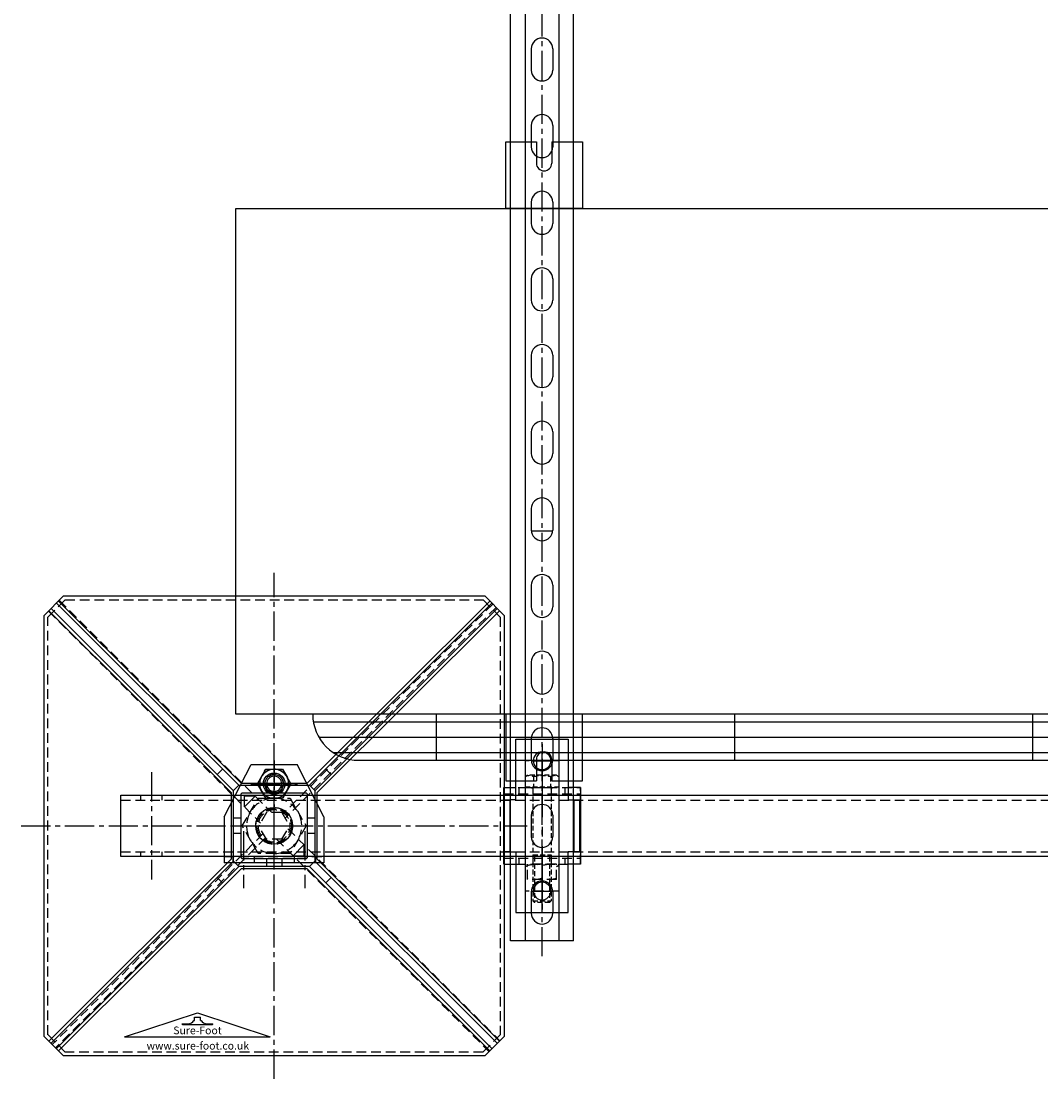
# Model space of a CAD drawing. Extents: x 10684 to 14233, y -13654 to -10221.
# Drawn here: x 10684 to 11349, y -13654 to -12964 of the extents above; entities that cross this region are included whole.
import ezdxf

# ---------------------------------------------------------------- set-up
doc = ezdxf.new("R2010")
doc.units = 0
doc.header["$MEASUREMENT"] = 0
for name, pattern in [('CENTER', [50.8, 31.75, -6.35, 6.35, -6.35]), ('CENTER2', [28.575, 19.05, -3.175, 3.175, -3.175]), ('HIDDEN', [9.525, 6.35, -3.175])]:
    doc.linetypes.add(name, pattern=pattern)
doc.layers.get('0').update_dxf_attribs({"linetype": 'CONTINUOUS'})
doc.layers.get('Defpoints').update_dxf_attribs({"linetype": 'CONTINUOUS'})
for name, color, linetype in [('centre', 8, 'CENTER2'), ('DIM', 3, 'CONTINUOUS'), ('hidden', 8, 'HIDDEN'), ('line', 7, 'CONTINUOUS'), ('RP CEN', 8, 'CENTER'), ('RP HID', 8, 'HIDDEN'), ('SF-Centre', 8, 'CENTER2'), ('Unistrut', 7, 'CONTINUOUS')]:
    doc.layers.add(name, color=color, linetype=linetype)
doc.styles.get("Standard").update_dxf_attribs({"font": 'romans.shx', "width": 0.8})

# ---------------------------------------------------------------- blocks, each defined once
blk = doc.blocks.new('A$C5D7371F2')
blk.add_lwpolyline([(1180, 20), (-20, 20), (-20, -20), (1180, -20)], close=True)
at = {"layer": 'hidden'}
for p, q in [((1180, 16.8), (-20, 16.8)), ((-7, 16.8), (-7, 20)), ((7, 16.8), (7, 20)), ((1153, 16.8), (1153, 20)), ((1167, 16.8), (1167, 20)), ((1180, -16.8), (-20, -16.8)), ((-7, -20), (-7, -16.8)), ((7, -20), (7, -16.8)), ((1153, -20), (1153, -16.8)), ((1167, -20), (1167, -16.8))]:
    blk.add_line(p, q, dxfattribs=at)
at = {"layer": 'SF-Centre'}
for p, q in [((0, 35), (0, -35)), ((1160, 35), (1160, -35))]:
    blk.add_line(p, q, dxfattribs=at)
blk = doc.blocks.new('A$C591F3247')
at = {"layer": 'hidden'}
blk.add_lwpolyline([(-147.5, 136.25), (-136.25, 147.5), (136.25, 147.5), (147.5, 136.25), (147.5, -136.25), (136.25, -147.5), (-136.25, -147.5), (-147.5, -136.25), (-147.5, 136.25)], dxfattribs=at)
blk.add_circle((0, 0), 11.26, dxfattribs=at)
blk = doc.blocks.new('BASE LOGO')
at = {"layer": 'line'}
for p, q in [((-1.9, -2.07), (-1.9, 0)), ((-1.9, 0), (1.9, 0)), ((1.9, -2.07), (1.9, 0)), ((-10, -4.31), (-5.86, -4.31)), ((-10, -4.65), (-10, -4.31)), ((-10, -4.65), (-9.83, -4.83)), ((-9.83, -4.83), (9.83, -4.83)), ((-2.41, -2.07), (-1.9, -2.07)), ((1.9, -2.07), (2.41, -2.07)), ((5.86, -4.31), (10, -4.31)), ((10, -4.65), (9.83, -4.83)), ((10, -4.65), (10, -4.31))]:
    blk.add_line(p, q, dxfattribs=at)
for centre, start, end in [((-6.05, -0.24), 267.3011, 333.34883), ((6.05, -0.24), 206.65117, 272.6989)]:
    blk.add_arc(centre, 4.07, start, end, dxfattribs=at)
blk = doc.blocks.new('A$C11E23F80')
for p, q in [((-47.5, -15.62), (0, 0)), ((0, 0), (47.5, -15.62)), ((-47.5, -15.62), (47.5, -15.62))]:
    blk.add_line(p, q)
blk.add_blockref('BASE LOGO', (0, -2.79))
at = {"color": 8, "char_height": 5, "attachment_point": 5}
for s, insert in [('{\\fSwis721 Ex BT|b1|i1|c0|p34;Sure-Foot}', (0, -11.4)), ('{\\fSwis721 Ex BT|b0|i1|c0|p34;www.sure-foot.co.uk}', (0.23, -21.4))]:
    blk.add_mtext(s, dxfattribs=dict(at, insert=insert))
blk = doc.blocks.new('A$C603F41FF')
at = {"layer": 'hidden'}
for p, q in [((-5, 8.66), (-10, 0)), ((5, 8.66), (-5, 8.66)), ((5, 8.66), (10, 0)), ((-5, -8.66), (-10, 0)), ((5, -8.66), (10, 0)), ((5, -8.66), (-5, -8.66))]:
    blk.add_line(p, q, dxfattribs=at)
blk = doc.blocks.new('A$C04A5252F')
for p, q in [((-141.98, 145.31), (-22.98, 26.52)), ((-140.57, 146.72), (-21.57, 27.93)), ((140.57, 146.72), (21.57, 27.93)), ((141.98, 145.31), (22.98, 26.52)), ((-146.93, 140.36), (-27.93, 21.57)), ((-145.52, 141.77), (-26.52, 22.98)), ((145.52, 141.77), (26.52, 22.98)), ((146.93, 140.36), (27.93, 21.57)), ((-33.6, 37.12), (-37.11, 33.6)), ((33.6, 37.12), (37.11, 33.6)), ((-21.57, 27.93), (21.57, 27.93)), ((-27.93, -21.57), (-27.93, 21.57)), ((-5, 26.5), (-5, 21.5)), ((5, 26.5), (5, 21.5)), ((27.93, 21.57), (27.93, -21.57)), ((-19.45, 12.37), (-12.37, 19.45)), ((-19.45, 12.37), (-19.45, 19.45)), ((-12.37, 19.45), (-19.45, 19.45)), ((-21.5, 5), (-26.5, 5)), ((26.5, 5), (21.5, 5)), ((-21.5, -5), (-26.5, -5)), ((26.5, -5), (21.5, -5)), ((12.37, -19.45), (19.45, -12.37)), ((19.45, -12.37), (19.45, -19.45)), ((12.37, -19.45), (19.45, -19.45)), ((-146.93, -140.36), (-27.93, -21.57)), ((-145.52, -141.77), (-26.52, -22.98)), ((-141.98, -145.31), (-22.98, -26.52)), ((-5, -21.5), (-5, -26.5)), ((5, -21.5), (5, -26.5)), ((141.98, -145.31), (22.98, -26.52)), ((145.52, -141.77), (26.52, -22.98)), ((146.93, -140.36), (27.93, -21.57)), ((-140.57, -146.72), (-21.57, -27.93)), ((-33.6, -37.12), (-37.11, -33.6)), ((21.57, -27.93), (-21.57, -27.93)), ((140.57, -146.72), (21.57, -27.93)), ((33.6, -37.12), (37.11, -33.6))]:
    blk.add_line(p, q)
for points in [[(-150, 137.29), (-137.29, 150), (137.29, 150), (150, 137.29), (150, -137.29), (137.29, -150), (-137.29, -150), (-150, -137.29)], [(-20.93, 21.5), (20.93, 21.5), (21.5, 20.93), (21.5, -20.93), (20.93, -21.5), (-20.93, -21.5), (-21.5, -20.93), (-21.5, 20.93)]]:
    blk.add_lwpolyline(points, close=True)
blk.add_lwpolyline([(-23, 26.5), (23, 26.5), (26.5, 23), (26.5, -23), (23, -26.5), (-23, -26.5), (-26.5, -23), (-26.5, 23), (-23, 26.5)])
at = {"layer": 'hidden'}
for p, q in [((-140.11, 147.18), (-1.59, 8.66)), ((-147.18, 140.11), (-8.93, 1.86)), ((142.58, 144.7), (5.56, 7.68)), ((144.7, 142.58), (7.12, 4.99)), ((-7.12, -4.99), (-144.7, -142.58)), ((8.93, -1.86), (147.18, -140.11)), ((-5.56, -7.68), (-142.58, -144.7)), ((1.59, -8.66), (140.11, -147.18))]:
    blk.add_line(p, q, dxfattribs=at)
at = {"layer": 'SF-Centre'}
for p, q in [((0, -165), (0, 165)), ((-165, 0), (165, 0))]:
    blk.add_line(p, q, dxfattribs=at)
for name, p in [('A$C603F41FF', (0, 0)), ('A$C11E23F80', (-50, -122))]:
    blk.add_blockref(name, p)
blk = doc.blocks.new('A$C01FD1C6B')
for name in ['A$C04A5252F', 'A$C591F3247']:
    blk.add_blockref(name, (0, 0))
blk = doc.blocks.new('A$C181171C4')
at = {"color": 8}
for p, q in [((-5, 14), (-5, 0)), ((5, 14), (5, 0)), ((643, 14), (643, 0)), ((653, 14), (653, 0)), ((0, -5), (0, -5)), ((648, -5), (648, -5)), ((-150.44, -364.5), (398.72, -364.5)), ((-70.31, -359.5), (-70.31, -389.5)), ((124.14, -359.5), (124.14, -389.5)), ((318.6, -359.5), (318.6, -389.5)), ((-146.84, -374.5), (395.12, -374.5)), ((-137.44, -384.5), (385.73, -384.5)), ((0, -384), (0, -384)), ((648, -384), (648, -384)), ((-5, -389), (-5, -403)), ((5, -389), (5, -403)), ((643, -389), (643, -403)), ((653, -389), (653, -403))]:
    blk.add_line(p, q, dxfattribs=at)
for points in [[(5, 14), (25, 14), (25, -29.5), (-25, -29.5), (-25, 14), (-5, 14)], [(653, 14), (673, 14), (673, -29.5), (623, -29.5), (623, 14), (643, 14)], [(5, -403), (25, -403), (25, -359.5), (-25, -359.5), (-25, -403), (-5, -403)], [(653, -403), (673, -403), (673, -359.5), (623, -359.5), (623, -403), (643, -403)]]:
    blk.add_lwpolyline(points, dxfattribs=at)
blk.add_lwpolyline([(-201, -29.5), (849, -29.5), (849, -359.5), (-201, -359.5)], close=True, dxfattribs=at)
blk.add_lwpolyline([(-120.86, -389.5), (369.14, -389.5, 0.414214), (399.14, -359.5), (399.14, -359.5), (-150.86, -359.5), (-150.86, -359.5, 0.414214)], format="xyb", close=True, dxfattribs=at)
for centre, start, end in [((0, 0), 180, 270), ((0, 0), 270, 0), ((648, 0), 180, 270), ((648, 0), 270, 0), ((0, -389), 90, 180), ((0, -389), 0, 90), ((648, -389), 90, 180), ((648, -389), 0, 90)]:
    blk.add_arc(centre, 5, start, end, dxfattribs=at)
blk = doc.blocks.new('A$C4294454D')
at = {"layer": 'hidden'}
blk.add_lwpolyline([(5.48, -9.5), (10.97, 0), (5.48, 9.5), (-5.48, 9.5), (-10.97, 0), (-5.48, -9.5)], close=True, dxfattribs=at)
for radius in [9.5, 6]:
    blk.add_circle((0, 0), radius, dxfattribs=at)
blk.add_arc((0, 0), 6, 233.32864, 204.26886, dxfattribs=at)
at = {"layer": 'SF-Centre'}
for p, q in [((0, 15.12), (0, -15.12)), ((-15.12, 0), (15.12, 0))]:
    blk.add_line(p, q, dxfattribs=at)
blk = doc.blocks.new('A$C7C1074EF')
at = {"layer": 'hidden'}
blk.add_lwpolyline([(-18, 10.39), (-18, -10.39), (0, -20.78), (18, -10.39), (18, 10.39), (0, 20.78)], close=True, dxfattribs=at)
for radius in [18, 10.5]:
    blk.add_circle((0, 0), radius, dxfattribs=at)
blk.add_arc((0, 0), 12, 93.31494, 68.12118, dxfattribs=at)
at = {"layer": 'SF-Centre'}
for p, q in [((0, 25.5), (0, -25.5)), ((25.5, 0), (-25.5, 0))]:
    blk.add_line(p, q, dxfattribs=at)
blk = doc.blocks.new('A$C73517CED')
blk.add_line((32.5, 0), (-32.5, 0))
at = {"layer": 'centre'}
for p, q in [((0, 66.62), (0, 36.38)), ((-15.12, 51.5), (15.12, 51.5)), ((0, -1), (0, 49)), ((-25, 24), (25, 24)), ((-20, 20.58), (-20, -16.58)), ((20, 20.58), (20, -16.58))]:
    blk.add_line(p, q, dxfattribs=at)
at = {"layer": 'hidden'}
for p, q in [((-32.5, 4), (32.5, 4)), ((-27, 4), (-27, 0)), ((-13, 4), (-13, 0)), ((13, 4), (13, 0)), ((27, 4), (27, 0))]:
    blk.add_line(p, q, dxfattribs=at)
at = {"layer": 'line'}
for p, q in [((-32.5, 30), (-15, 64)), ((-15, 64), (15, 64)), ((32.5, 30), (15, 64)), ((-32.5, 30), (-32.5, 0)), ((32.5, 30), (32.5, 0))]:
    blk.add_line(p, q, dxfattribs=at)
for centre, radius in [((0, 51.5), 7), ((0, 24), 12)]:
    blk.add_circle(centre, radius, dxfattribs=at)
at = {"layer": 'DIM', "xscale": -1}
blk.add_blockref('A$C4294454D', (0, 51.5), dxfattribs=at)
at = {"layer": 'DIM', "xscale": -1, "rotation": 90}
blk.add_blockref('A$C7C1074EF', (0, 24), dxfattribs=at)
blk = doc.blocks.new('A$C0A7E229F')
at = {"layer": 'hidden'}
blk.add_circle((0, 0), 6, dxfattribs=at)
at = {"layer": 'line'}
blk.add_lwpolyline([(9.5, 5.48), (0, 10.97), (-9.5, 5.48), (-9.5, -5.48), (0, -10.97), (9.5, -5.48)], close=True, dxfattribs=at)
for radius in [9.5, 4.92]:
    blk.add_circle((0, 0), radius, dxfattribs=at)
blk.add_arc((0, 0), 6, 323.32864, 294.26886, dxfattribs=at)
blk = doc.blocks.new('A$C08175288')
blk.add_blockref('A$C73517CED', (0, -24))
at = {"extrusion": (0, 0, -1), "zscale": -1, "rotation": 90}
blk.add_blockref('A$C0A7E229F', (0, 27.5), dxfattribs=at)
blk = doc.blocks.new('A$C63E032C1')
at = {"layer": 'RP CEN'}
for p, q in [((-12.5, 0), (79.5, 0)), ((61.44, 0), (51.56, 0))]:
    blk.add_line(p, q, dxfattribs=at)
at = {"layer": 'RP HID', "ltscale": 0.5}
for p, q in [((-8, 9.5), (-7.15, 10.97)), ((-8, -9.5), (-8, 9.5)), ((-7.15, 10.97), (-0.4, 10.97)), ((-0.4, 10.97), (-0.4, -10.97)), ((-0.4, 9.2), (0, 9.2)), ((0, 9.2), (0, -9.2)), ((-7.15, 5.48), (-0.4, 5.48)), ((1.1, 6), (73.93, 6)), ((45, 4.92), (43.93, 6)), ((43.93, 6), (43.93, -6)), ((45, 4.92), (75, 4.92)), ((45, -4.93), (45, 4.92)), ((73.93, 6), (73.93, 6)), ((75, 4.92), (73.93, 6)), ((73.93, 6), (73.93, -6)), ((75, 4.92), (75, 4.92)), ((75, -4.93), (75, 4.92)), ((-7.15, -5.48), (-0.4, -5.48)), ((1.1, -6), (73.93, -6)), ((43.93, -6), (45, -4.93)), ((45, -4.93), (75, -4.93)), ((73.93, -6), (75, -4.93)), ((73.93, -6), (73.93, -6)), ((75, -4.93), (75, -4.93)), ((-8, -9.5), (-7.15, -10.97)), ((-7.15, -10.97), (-0.4, -10.97)), ((-0.4, -9.2), (0, -9.2))]:
    blk.add_line(p, q, dxfattribs=at)
for centre, radius, start, end in [((-3.14, 8.23), 4.86, 145.61575, 214.38425), ((1.1, 7.1), 1.1, 180, 270), ((10.15, 0), 18.15, 162.41205, 197.58795), ((-3.14, -8.23), 4.86, 145.61575, 214.38425), ((1.1, -7.1), 1.1, 90, 180)]:
    blk.add_arc(centre, radius, start, end, dxfattribs=at)
blk = doc.blocks.new('A$C002906FE')
for p, q in [((17.5, 25), (17.5, 17)), ((59.5, 24.5), (25.5, 24.5)), ((25.5, 24.5), (25.5, 20.5)), ((25.5, 21), (59.5, 21)), ((59.5, 20.5), (59.5, 24.5)), ((67.5, 25), (67.5, 17)), ((-14, 17), (-14, -17)), ((25.5, 17), (-14, 17)), ((25.5, 17), (25.5, 20.5)), ((59.5, 20.5), (59.5, 17)), ((59.5, 17), (99, 17)), ((99, 17), (99, -17)), ((-14, -17), (25.5, -17)), ((17.5, -25), (17.5, -17)), ((25.5, -17), (25.5, -20.5)), ((25.5, -20.5), (25.5, -24.5)), ((99, -17), (59.5, -17)), ((59.5, -20.5), (59.5, -17)), ((59.5, -24.5), (59.5, -20.5)), ((67.5, -25), (67.5, -17)), ((17.5, -25), (67.5, -25)), ((59.5, -21), (25.5, -21)), ((25.5, -24.5), (59.5, -24.5))]:
    blk.add_line(p, q)
for centre in [(0, 0), (85, 0)]:
    blk.add_circle(centre, 5.75)
at = {"layer": 'hidden'}
for p, q in [((17.5, 25), (17.5, -25)), ((21.5, 25), (21.5, -25)), ((63.5, 25), (63.5, -25)), ((21.5, 15), (17.5, 15)), ((67.5, 15), (63.5, 15)), ((67.5, 17), (67.5, -17)), ((0, -10.75), (0, 10.75)), ((67.5, -9.5), (67.5, 9.5)), ((77.5, 9.5), (67.5, 9.5)), ((77.5, -9.5), (77.5, 9.5)), ((85, -10.75), (85, 10.75)), ((-10.75, 0), (10.75, 0)), ((17.5, 6), (21.5, 6)), ((63.5, 6), (67.5, 6)), ((74.25, 0), (95.75, 0)), ((17.5, -6), (21.5, -6)), ((63.5, -6), (67.5, -6)), ((80.94, 0), (64.06, 0)), ((77.5, -9.5), (67.5, -9.5)), ((21.5, -15), (17.5, -15)), ((67.5, -15), (63.5, -15)), ((67.5, -25), (17.5, -25))]:
    blk.add_line(p, q, dxfattribs=at)
for centre, radius, start, end in [((67.5, 9), 1.7, 17.13569, 90), ((81.22, 4.75), 13.72, 159.74384, 200.25616), ((63.78, 4.75), 13.72, 339.74384, 20.25616), ((81.22, -4.75), 13.72, 159.74384, 200.25616), ((63.78, -4.75), 13.72, 339.74384, 20.25616), ((67.5, -9), 1.7, 270, 342.86431)]:
    blk.add_arc(centre, radius, start, end, dxfattribs=at)
at = {"layer": 'line'}
blk.add_line((67.5, 25), (17.5, 25), dxfattribs=at)
blk = doc.blocks.new('A$C1AE27ACA')
at = {"rotation": 270}
for name, p in [('A$C002906FE', (0, 0)), ('A$C63E032C1', (0, -17.5))]:
    blk.add_blockref(name, p, dxfattribs=at)
blk = doc.blocks.new('A$C65EF1EF2')
at = {"layer": 'Defpoints', "color": 250}
for p, q in [((-6.98, -932.5), (6.98, -932.5)), ((-6.98, -1082.5), (6.98, -1082.5)), ((-6.98, -1167.5), (6.98, -1167.5))]:
    blk.add_line(p, q, dxfattribs=at)
at = {"layer": 'SF-Centre'}
blk.add_line((0, -1210), (0, 10), dxfattribs=at)
at = {"layer": 'Unistrut'}
for p, q in [((-20.5, -1200), (-20.5, 0)), ((-11, 0), (-11, -1200)), ((11, 0), (11, -1200)), ((20.5, -1200), (20.5, 0)), ((-7, -618), (-7, -632)), ((7, -618), (7, -632)), ((-7, -668), (-7, -682)), ((7, -668), (7, -682)), ((-7, -718), (-7, -732)), ((7, -718), (7, -732)), ((-7, -768), (-7, -782)), ((7, -768), (7, -782)), ((-7, -818), (-7, -832)), ((7, -818), (7, -832)), ((-7, -868), (-7, -882)), ((7, -868), (7, -882)), ((-7, -918), (-7, -932)), ((7, -918), (7, -932)), ((-7, -968), (-7, -982)), ((7, -968), (7, -982)), ((-7, -1018), (-7, -1032)), ((7, -1018), (7, -1032)), ((-7, -1068), (-7, -1082)), ((7, -1068), (7, -1082)), ((-7, -1118), (-7, -1132)), ((7, -1118), (7, -1132)), ((-7, -1168), (-7, -1182)), ((7, -1168), (7, -1182)), ((20.5, -1200), (-20.5, -1200))]:
    blk.add_line(p, q, dxfattribs=at)
for centre, start, end in [((0, -618), 0, 180), ((0, -632), 180, 0), ((0, -668), 0, 180), ((0, -682), 180, 0), ((0, -718), 0, 180), ((0, -732), 180, 0), ((0, -768), 0, 180), ((0, -782), 180, 0), ((0, -818), 0, 180), ((0, -832), 180, 0), ((0, -868), 0, 180), ((0, -882), 180, 0), ((0, -918), 0, 180), ((0, -932), 180, 0), ((0, -968), 0, 180), ((0, -982), 180, 0), ((0, -1018), 0, 180), ((0, -1032), 180, 0), ((0, -1068), 0, 180), ((0, -1082), 180, 0), ((0, -1118), 0, 180), ((0, -1132), 180, 0), ((0, -1168), 0, 180), ((0, -1182), 180, 0)]:
    blk.add_arc(centre, 7, start, end, dxfattribs=at)
at = {"extrusion": (0, 0, -1), "zscale": -1}
blk.add_blockref('A$C1AE27ACA', (0, -1082.5), dxfattribs=at)

msp = doc.modelspace()

# ---------------------------------------------------------------- block references
for name, p in [('A$C65EF1EF2', (11023.88, -12364.29)), ('A$C181171C4', (11025.18, -13056.97)), ('A$C01FD1C6B', (10849.18, -13489.29)), ('A$C08175288', (10849.18, -13489.29))]:
    msp.add_blockref(name, p)
at = {"xscale": -1}
msp.add_blockref('A$C5D7371F2', (11929.18, -13489.29), dxfattribs=at)

doc.saveas('drawing.dxf')
